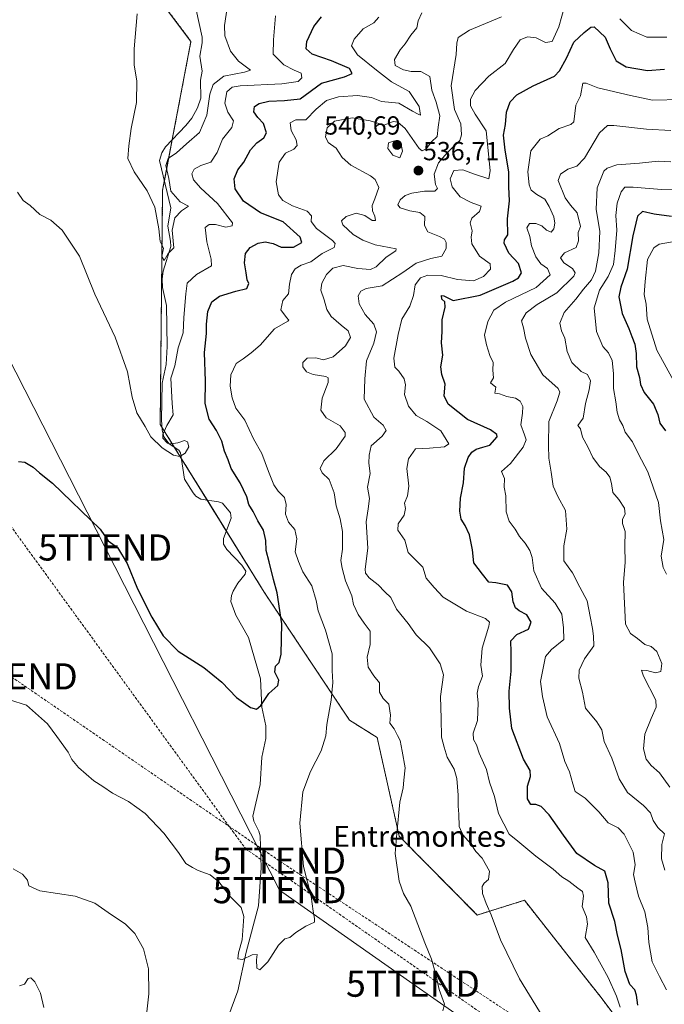
# Model space of a CAD drawing. Units: metres. Extents: x 617467 to 620930, y 4741001 to 4743373.
# Drawn here: x 619767 to 620013, y 4741674 to 4742051 of the extents above; entities that cross this region are included whole.
import ezdxf
from ezdxf.enums import TextEntityAlignment as Align

# ---------------------------------------------------------------- set-up
doc = ezdxf.new("R2010")
doc.units = ezdxf.units.M
doc.header["$MEASUREMENT"] = 0
doc.linetypes.add('TRAZOS', pattern=[0.75, 0.5, -0.25])
doc.linetypes.add('TRAZOSX2', pattern=[1.5, 1, -0.5])
doc.layers.get('0').update_dxf_attribs({"lineweight": 5})
for name, color, linetype, lineweight in [('Arbolado forestal', 92, 'TRAZOS', 0), ('Arbolado forestal CxS', 92, 'Continuous', 0), ('Carátula', 7, 'Continuous', 5), ('Conducción de agua lineal', 5, 'TRAZOSX2', 0), ('Conducción de hidrocarburos lineal', 6, 'TRAZOSX2', 0), ('Corriente natural lineal', 142, 'Continuous', 13), ('Cultivos herbáceos CxS', 92, 'Continuous', 0), ('Curva de nivel maestra', 36, 'Continuous', 30), ('Curva de nivel normal', 36, 'Continuous', 0), ('Punto de cota en terreno', 7, 'Continuous', 0), ('Rótulo de punto de cota en terreno', 19, 'Continuous', 0), ('Tendido', 6, 'Continuous', 0), ('Texto cartográfico', 19, 'Continuous', 0), ('Torre de tendido puntual', 7, 'Continuous', 0)]:
    doc.layers.add(name, color=color, linetype=linetype, lineweight=lineweight)
doc.styles.add('Arial', font='txt', dxfattribs={"height": 0.2})

# ---------------------------------------------------------------- blocks, each defined once
blk = doc.blocks.new('*U160')
at = {"layer": 'Cultivos herbáceos CxS', "color": 92, "linetype": 'Continuous', "lineweight": 0}
blk.add_polyline3d([(619818.62, 4742060.67, 513.12), (619832.17, 4742042.59, 512.05), (619821.33, 4741985.65, 513.79), (619820.42, 4741896.17, 519.6), (619860.19, 4741831.99, 523.29), (619892.81, 4741783.05, 531.74), (619903.35, 4741776.45, 533.43), (619911.79, 4741738.72, 535.01), (619941.64, 4741708.59, 538.82), (619959.66, 4741714.22, 541.66), (619978.17, 4741690.73, 542.84), (619988.95, 4741677.05, 543.33), (620005.84, 4741654.52, 545.55), (620043.01, 4741630.86, 546.54)], dxfattribs=at)
blk = doc.blocks.new('*U166')
at = {"layer": 'Curva de nivel normal', "color": 36, "linetype": 'Continuous', "lineweight": 0}
blk.add_polyline3d([(620013.4, 4741725.78, 560), (620012.1, 4741730.11, 560), (620012.19, 4741735.49, 560), (620013.24, 4741739.67, 560), (620010.72, 4741742.1, 560), (620008.93, 4741744.66, 560), (620007.81, 4741747.59, 560), (620005.13, 4741750.51, 560), (619999.13, 4741755.46, 560), (619995.93, 4741760.63, 560), (619993.11, 4741768.49, 560), (619990.09, 4741774.88, 560), (619989.31, 4741779.35, 560), (619987.34, 4741782.47, 560), (619983, 4741787.67, 560), (619981.87, 4741793.75, 560), (619980.52, 4741799.11, 560), (619980.62, 4741802.23, 560), (619982.66, 4741806.57, 560), (619986.17, 4741811.5, 560), (619986.04, 4741815.22, 560), (619985.74, 4741818.17, 560), (619984.85, 4741822.76, 560), (619983.62, 4741828.65, 560), (619980.88, 4741833.97, 560), (619978.06, 4741839.42, 560), (619974.76, 4741843.99, 560), (619974.72, 4741849.75, 560), (619975.88, 4741856.1, 560), (619975.35, 4741863.22, 560), (619972.44, 4741868.53, 560), (619970.64, 4741872.54, 560), (619969.9, 4741877.85, 560), (619968.99, 4741883.3, 560), (619968.87, 4741888.15, 560), (619969.05, 4741897.3, 560), (619972.24, 4741905.12, 560), (619973.19, 4741908.46, 560), (619972.55, 4741909.88, 560), (619966.68, 4741915.07, 560), (619962.1, 4741922.9, 560), (619960.02, 4741929.08, 560), (619959.36, 4741933.08, 560), (619958.58, 4741935.8, 560), (619960.34, 4741938.78, 560), (619964.57, 4741941.96, 560), (619972.07, 4741946.46, 560), (619978.52, 4741952.79, 560), (619979.09, 4741954.16, 560), (619978.05, 4741955.82, 560), (619974.77, 4741957.93, 560), (619973.42, 4741959.82, 560), (619975.04, 4741961.79, 560), (619979.39, 4741963.79, 560), (619980.4, 4741966.34, 560), (619980.18, 4741969.54, 560), (619981.04, 4741971.79, 560), (619979.87, 4741977.08, 560), (619977.32, 4741979.95, 560), (619975.3, 4741982.83, 560), (619972.58, 4741989.46, 560), (619973.44, 4741991.82, 560), (619976.25, 4741993.78, 560), (619979.66, 4741994.88, 560), (619982.63, 4741997.97, 560), (619988.36, 4742007.68, 560), (619991.38, 4742010.41, 560), (619993.82, 4742010.49, 560), (620006.29, 4742009.02, 560), (620015.63, 4742008.56, 560)], dxfattribs=at)
blk = doc.blocks.new('*U167')
at = {"layer": 'Curva de nivel normal', "color": 36, "linetype": 'Continuous', "lineweight": 0}
blk.add_polyline3d([(619762.85, 4741790.81, 530), (619769.34, 4741788.86, 530), (619777.34, 4741781.7, 530), (619780.87, 4741776.81, 530), (619785.2, 4741770.9, 530), (619786.69, 4741768.08, 530), (619789.13, 4741765.03, 530), (619795.1, 4741759.86, 530), (619798.48, 4741757.71, 530), (619802.14, 4741755.19, 530), (619808.3, 4741752.02, 530), (619814.64, 4741747.36, 530), (619821.8, 4741739.85, 530), (619827.4, 4741732.45, 530), (619830.24, 4741728.29, 530), (619832.77, 4741726.8, 530), (619834.94, 4741725.56, 530), (619839.57, 4741723.94, 530), (619842.83, 4741721.22, 530), (619847.31, 4741715.58, 530), (619851.38, 4741711.52, 530), (619852.43, 4741707.99, 530), (619851.75, 4741699.11, 530), (619850.29, 4741694.08, 530), (619850.12, 4741691.85, 530), (619851.82, 4741691.54, 530), (619855.59, 4741693.32, 530), (619857.54, 4741693.48, 530), (619857.19, 4741691.46, 530), (619857.34, 4741688.32, 530), (619858.47, 4741687.61, 530), (619861.57, 4741690.73, 530), (619865.6, 4741697.07, 530), (619868.06, 4741699.49, 530), (619870.02, 4741699.99, 530), (619872.23, 4741701.9, 530), (619876.05, 4741704.37, 530), (619879.4, 4741705.81, 530), (619879.41, 4741707.3, 530), (619878.92, 4741710.12, 530), (619878.14, 4741715.61, 530), (619875.2, 4741727.09, 530), (619873.74, 4741743.67, 530), (619875, 4741755.72, 530), (619877.86, 4741763.48, 530), (619881.96, 4741771.32, 530), (619883.7, 4741777.05, 530), (619884.16, 4741781.42, 530), (619885.72, 4741790.75, 530), (619886.37, 4741797.42, 530), (619886.21, 4741802.03, 530), (619886.21, 4741808.43, 530), (619883.65, 4741817.45, 530), (619880.82, 4741824.84, 530), (619880.1, 4741828.79, 530), (619878.33, 4741834.38, 530), (619874.97, 4741839.77, 530), (619873.32, 4741843.71, 530), (619872.01, 4741847.48, 530), (619872.69, 4741852.41, 530), (619871.92, 4741855.97, 530), (619869.45, 4741858.84, 530), (619868.28, 4741861.88, 530), (619868.57, 4741865.49, 530), (619867.9, 4741868.18, 530), (619865.48, 4741870.66, 530), (619863.87, 4741873.09, 530), (619861.85, 4741878.12, 530), (619859.32, 4741885.09, 530), (619856.09, 4741890.58, 530), (619852.73, 4741897.79, 530), (619849.31, 4741902.37, 530), (619847.9, 4741906.3, 530), (619847.11, 4741910.8, 530), (619847.37, 4741915.1, 530), (619849.49, 4741919.49, 530), (619852.16, 4741921.26, 530), (619855.24, 4741923.56, 530), (619858.6, 4741926.4, 530), (619864.16, 4741932.69, 530), (619869.27, 4741935.6, 530), (619869.65, 4741936.02, 530), (619868.69, 4741937.01, 530), (619866.58, 4741939.93, 530), (619867.29, 4741943.46, 530), (619869.46, 4741946.12, 530), (619869.79, 4741949.79, 530), (619870.59, 4741953.46, 530), (619871.97, 4741955.69, 530), (619874.35, 4741957.03, 530), (619878.03, 4741958.27, 530), (619882.28, 4741961.44, 530), (619886.98, 4741963.79, 530), (619887.35, 4741965.32, 530), (619886.26, 4741966.46, 530), (619880.13, 4741971.09, 530), (619878.12, 4741973.73, 530), (619878.22, 4741975.95, 530), (619876.6, 4741977.62, 530), (619871, 4741979.73, 530), (619867.28, 4741981.73, 530), (619865.68, 4741983.94, 530), (619864.79, 4741988.85, 530), (619865.93, 4741996.38, 530), (619868.35, 4741999.86, 530), (619871.53, 4742001.32, 530), (619872.74, 4742002.72, 530), (619872.43, 4742004.97, 530), (619870.45, 4742008.51, 530), (619870.05, 4742011.5, 530), (619872.31, 4742012.62, 530), (619876.06, 4742012.55, 530), (619880.06, 4742016.72, 530), (619884.01, 4742020, 530), (619888.58, 4742021.4, 530), (619895.87, 4742021.93, 530), (619901.19, 4742021.15, 530), (619904.99, 4742019.62, 530), (619911.64, 4742018.91, 530), (619916.91, 4742015.96, 530), (619919.03, 4742014.72, 530), (619919.91, 4742014.36, 530), (619919.46, 4742017.71, 530), (619915.66, 4742023.46, 530), (619908.79, 4742027.15, 530), (619903.11, 4742031.56, 530), (619895.79, 4742037.41, 530), (619893.58, 4742040.84, 530), (619894.56, 4742043.48, 530), (619898.01, 4742047.33, 530), (619902.09, 4742049.72, 530), (619903.98, 4742051.84, 530)], dxfattribs=at)
blk = doc.blocks.new('*U168')
at = {"layer": 'Curva de nivel normal', "color": 36, "linetype": 'Continuous', "lineweight": 0}
for points in [[(619764.16, 4741726.28, 535), (619767.73, 4741724.26, 535), (619769.71, 4741721.89, 535), (619770.25, 4741719.72, 535), (619774.38, 4741717.78, 535), (619787.91, 4741715.75, 535), (619795.42, 4741713.18, 535), (619800.54, 4741709.53, 535), (619807.09, 4741705.1, 535), (619810.66, 4741701.53, 535), (619813.97, 4741695.69, 535), (619815.96, 4741687.98, 535), (619816.01, 4741678.49, 535), (619814.4, 4741663.45, 535)], [(619928.46, 4741671.95, 535), (619929.17, 4741674.53, 535), (619927.05, 4741680.09, 535), (619925.81, 4741685.81, 535), (619924.17, 4741691.68, 535), (619921.64, 4741697.98, 535), (619916.2, 4741711.92, 535), (619913.48, 4741716.79, 535), (619911.77, 4741721.56, 535), (619910.21, 4741732.08, 535), (619910.83, 4741739.78, 535), (619912.06, 4741751.72, 535), (619913.32, 4741757.19, 535), (619913.56, 4741760.17, 535), (619914.13, 4741764.92, 535), (619912.86, 4741771.23, 535), (619912.22, 4741775.28, 535), (619911.13, 4741777.16, 535), (619909.83, 4741779.8, 535), (619908.24, 4741781.95, 535), (619908.52, 4741784.95, 535), (619907.86, 4741789.14, 535), (619905.62, 4741791.32, 535), (619904.24, 4741793.8, 535), (619904.32, 4741797.38, 535), (619902.14, 4741799.97, 535), (619899.92, 4741803.29, 535), (619899.6, 4741807.18, 535), (619900.7, 4741811.98, 535), (619900.72, 4741817.16, 535), (619898.45, 4741820.21, 535), (619896.09, 4741823.43, 535), (619894.35, 4741827.31, 535), (619893.62, 4741830.67, 535), (619891.26, 4741836.32, 535), (619890.02, 4741841.24, 535), (619889.47, 4741844.11, 535), (619890.16, 4741848.46, 535), (619890.08, 4741855.17, 535), (619889.2, 4741860.01, 535), (619887.69, 4741864.99, 535), (619886.94, 4741870.01, 535), (619884.98, 4741875.11, 535), (619882.38, 4741877.59, 535), (619881.52, 4741879.27, 535), (619882.93, 4741882.28, 535), (619887.74, 4741886.87, 535), (619891.09, 4741891.67, 535), (619891.08, 4741893.08, 535), (619889.17, 4741895.57, 535), (619883.9, 4741898.63, 535), (619881.8, 4741901.56, 535), (619882.39, 4741906.24, 535), (619884.69, 4741912.12, 535), (619884.67, 4741913.99, 535), (619883.79, 4741914.41, 535), (619878.9, 4741915.2, 535), (619876.33, 4741916.28, 535), (619874.89, 4741918.17, 535), (619874.98, 4741919.87, 535), (619876.66, 4741921.46, 535), (619879.9, 4741921.6, 535), (619882.85, 4741920.83, 535), (619886.51, 4741922.03, 535), (619891.31, 4741926.14, 535), (619893.13, 4741929.32, 535), (619892.25, 4741931.98, 535), (619889.55, 4741934.09, 535), (619885.77, 4741937.42, 535), (619884.07, 4741940.07, 535), (619883.12, 4741943.78, 535), (619881.82, 4741947.46, 535), (619882.15, 4741950.13, 535), (619884.02, 4741953.51, 535), (619886.39, 4741955.84, 535), (619890.39, 4741956.86, 535), (619895.96, 4741955.72, 535), (619900.77, 4741955.35, 535), (619903, 4741956.43, 535), (619906.86, 4741960.07, 535), (619910.51, 4741962.46, 535), (619910.69, 4741963.33, 535), (619902.65, 4741964.81, 535), (619897.91, 4741966.53, 535), (619894.16, 4741968.7, 535), (619890.3, 4741972.48, 535), (619889.67, 4741974.03, 535), (619891.56, 4741975.7, 535), (619895.32, 4741976.87, 535), (619898.64, 4741976.03, 535), (619901.51, 4741974.09, 535), (619902.73, 4741974.09, 535), (619902.5, 4741975.79, 535), (619901.58, 4741977.79, 535), (619901.5, 4741979.84, 535), (619902.43, 4741982.45, 535), (619903.99, 4741986.67, 535), (619902.63, 4741989.72, 535), (619900.87, 4741991.23, 535), (619893.35, 4741995.32, 535), (619890.01, 4741998.14, 535), (619887.72, 4742001.75, 535), (619884.62, 4742003.98, 535), (619883.61, 4742006.15, 535), (619884.28, 4742009.51, 535), (619887.06, 4742012.03, 535), (619893.84, 4742013.39, 535), (619900.65, 4742012.24, 535), (619906.06, 4742010.56, 535), (619909.47, 4742012, 535), (619911.22, 4742011.75, 535), (619914.06, 4742009.26, 535), (619919.39, 4742001.58, 535), (619920.53, 4742000.72, 535), (619922.06, 4742001.55, 535), (619924.18, 4742004.21, 535), (619926.24, 4742006.25, 535), (619926.65, 4742009.79, 535), (619927.3, 4742014.11, 535), (619925.94, 4742019.36, 535), (619924.24, 4742023.98, 535), (619923.55, 4742029.21, 535), (619920.11, 4742031.12, 535), (619916.33, 4742031.13, 535), (619913.38, 4742031.65, 535), (619910.28, 4742033.34, 535), (619910.03, 4742035.72, 535), (619912.14, 4742039.3, 535), (619914.1, 4742041.71, 535), (619916.25, 4742044.95, 535), (619918.59, 4742047.78, 535), (619919.03, 4742050.5, 535), (619920.41, 4742053.44, 535)]]:
    blk.add_polyline3d(points, dxfattribs=at)
blk = doc.blocks.new('*U170')
at = {"layer": 'Curva de nivel normal', "color": 36, "linetype": 'Continuous', "lineweight": 0}
blk.add_polyline3d([(620014.02, 4741838.84, 570), (620012.66, 4741841.5, 570), (620012, 4741845.78, 570), (620012.97, 4741852.11, 570), (620011.7, 4741859.24, 570), (620010.98, 4741866.3, 570), (620006.89, 4741878.08, 570), (620003.31, 4741884.75, 570), (620000.94, 4741889.54, 570), (619998.23, 4741893.17, 570), (619997.32, 4741895.72, 570), (619996.06, 4741897.93, 570), (619995.09, 4741900.83, 570), (619994.66, 4741904.83, 570), (619993.7, 4741909.91, 570), (619993.75, 4741915.59, 570), (619993.24, 4741920.63, 570), (619991.84, 4741923.56, 570), (619989.6, 4741925.98, 570), (619987.27, 4741931.65, 570), (619986.37, 4741940.74, 570), (619988.35, 4741947.52, 570), (619991.74, 4741952.64, 570), (619993.74, 4741957.29, 570), (619994.3, 4741962.6, 570), (619995.02, 4741970.41, 570), (619994.62, 4741976, 570), (619995.14, 4741980.75, 570), (619996.66, 4741985.13, 570), (619998.07, 4741986.81, 570), (620001.24, 4741986.82, 570), (620012.07, 4741985.93, 570), (620024.68, 4741986.36, 570)], dxfattribs=at)
blk = doc.blocks.new('*U172')
at = {"layer": 'Curva de nivel normal', "color": 36, "linetype": 'Continuous', "lineweight": 0}
blk.add_polyline3d([(620013.97, 4741680.01, 555), (620011.36, 4741685.07, 555), (620008.54, 4741690.65, 555), (620007.23, 4741698.11, 555), (620006.84, 4741703.78, 555), (620005.7, 4741709.78, 555), (620003.29, 4741715.77, 555), (620002.01, 4741721.09, 555), (620001.38, 4741724.11, 555), (620002, 4741727.78, 555), (620001.24, 4741732.62, 555), (619997.75, 4741739.47, 555), (619995.49, 4741741.86, 555), (619991.67, 4741743.85, 555), (619988.14, 4741748.05, 555), (619982.89, 4741753.27, 555), (619979.11, 4741755.82, 555), (619978.14, 4741758.71, 555), (619976.84, 4741763.33, 555), (619975.17, 4741767.33, 555), (619973.12, 4741774.18, 555), (619968.41, 4741784.38, 555), (619966.59, 4741792.09, 555), (619965.86, 4741797.88, 555), (619967.72, 4741807.45, 555), (619970.07, 4741810.14, 555), (619974.74, 4741813.93, 555), (619974.6, 4741818.32, 555), (619974.02, 4741823.66, 555), (619971.4, 4741827.84, 555), (619966.24, 4741833.55, 555), (619963.25, 4741840.2, 555), (619962.56, 4741845.22, 555), (619961.77, 4741847.92, 555), (619959.96, 4741850.79, 555), (619957.72, 4741853.3, 555), (619956.09, 4741856.13, 555), (619953.86, 4741859.17, 555), (619952.71, 4741862.7, 555), (619952.5, 4741868.79, 555), (619951.97, 4741872.15, 555), (619952.02, 4741875.47, 555), (619950.95, 4741878.1, 555), (619954.4, 4741881.21, 555), (619959.14, 4741887.43, 555), (619960.37, 4741890.21, 555), (619959.74, 4741892.2, 555), (619958.28, 4741895.98, 555), (619958.93, 4741900.4, 555), (619959.01, 4741902.97, 555), (619958.02, 4741905.03, 555), (619956.25, 4741906.21, 555), (619953, 4741906.79, 555), (619950.12, 4741907.8, 555), (619948.32, 4741908.12, 555), (619948.68, 4741910.42, 555), (619946.65, 4741912, 555), (619947.79, 4741913.98, 555), (619947.58, 4741916.93, 555), (619947.74, 4741919.8, 555), (619946.44, 4741922.51, 555), (619945.2, 4741926.62, 555), (619944.39, 4741930.32, 555), (619945.63, 4741935.54, 555), (619947.96, 4741939.83, 555), (619952.4, 4741942.83, 555), (619964.14, 4741948.49, 555), (619969.46, 4741953.29, 555), (619968.51, 4741955.73, 555), (619965.94, 4741957.54, 555), (619964.01, 4741960.21, 555), (619962.42, 4741964.46, 555), (619961.78, 4741968, 555), (619960.58, 4741971.3, 555), (619961.63, 4741972.91, 555), (619964.04, 4741972.99, 555), (619966.36, 4741972.05, 555), (619968.14, 4741970.43, 555), (619969.89, 4741969.71, 555), (619970.9, 4741970.88, 555), (619971.32, 4741973.04, 555), (619970.94, 4741975.54, 555), (619969.07, 4741979.45, 555), (619967.52, 4741982.29, 555), (619964.4, 4741984.09, 555), (619962.3, 4741985.72, 555), (619961.44, 4741987.69, 555), (619961.02, 4741992.68, 555), (619962.08, 4742000.8, 555), (619965.65, 4742005.18, 555), (619968.64, 4742006.47, 555), (619973, 4742009.29, 555), (619977.36, 4742010.79, 555), (619978.55, 4742011.85, 555), (619979.3, 4742018.14, 555), (619981.05, 4742021.79, 555), (619981.99, 4742026.62, 555), (619983.32, 4742026.56, 555), (619987.75, 4742024.77, 555), (620000.26, 4742021.84, 555), (620008.66, 4742020.13, 555), (620019.72, 4742020.34, 555)], dxfattribs=at)
blk = doc.blocks.new('*U176')
at = {"layer": 'Curva de nivel normal', "color": 36, "linetype": 'Continuous', "lineweight": 0}
for points in [[(619996.26, 4741673.31, 545), (619994.86, 4741677.53, 545), (619991.74, 4741684.64, 545), (619986.32, 4741694.41, 545), (619982.91, 4741699.95, 545), (619983.74, 4741705.03, 545), (619983.41, 4741707.95, 545), (619981.71, 4741711.82, 545), (619982.23, 4741715.79, 545), (619981.91, 4741717.62, 545), (619980.1, 4741718.81, 545), (619976.62, 4741721.51, 545), (619974.01, 4741723.21, 545), (619970.69, 4741726.13, 545), (619964.01, 4741731.11, 545), (619957.1, 4741736.84, 545), (619953.8, 4741739.48, 545), (619949.74, 4741747.46, 545), (619948.19, 4741753.91, 545), (619946.34, 4741759.4, 545), (619945.13, 4741764.19, 545), (619942.31, 4741770.44, 545), (619941.33, 4741773.7, 545), (619940.18, 4741775.71, 545), (619940.13, 4741778.15, 545), (619941.76, 4741782.97, 545), (619941.98, 4741789.71, 545), (619941.63, 4741793.4, 545), (619942.13, 4741795.95, 545), (619943.6, 4741799.86, 545), (619943.05, 4741804.15, 545), (619943.51, 4741810.59, 545), (619946.07, 4741819.03, 545), (619946.27, 4741820.56, 545), (619944.73, 4741821.95, 545), (619937.51, 4741824.7, 545), (619928.6, 4741830.1, 545), (619925.11, 4741833.83, 545), (619922.14, 4741837.37, 545), (619920.83, 4741841.57, 545), (619917.68, 4741844.82, 545), (619915.19, 4741847.24, 545), (619913.89, 4741851.94, 545), (619911.21, 4741855.78, 545), (619911.39, 4741858.18, 545), (619913.66, 4741861.51, 545), (619914.22, 4741864.04, 545), (619913.84, 4741866.04, 545), (619914.99, 4741868.84, 545), (619915.53, 4741872.59, 545), (619914.74, 4741879.31, 545), (619915.34, 4741883.04, 545), (619918.06, 4741886.81, 545), (619923.39, 4741887.06, 545), (619929.13, 4741887.61, 545), (619930.71, 4741888.74, 545), (619927.67, 4741893.72, 545), (619922.4, 4741897.32, 545), (619918.24, 4741899.58, 545), (619915.35, 4741903.1, 545), (619913.82, 4741907.64, 545), (619914.15, 4741911.34, 545), (619913.66, 4741913.53, 545), (619911.59, 4741916.54, 545), (619910.12, 4741918.01, 545), (619909.72, 4741921.46, 545), (619911.42, 4741930.51, 545), (619912.74, 4741936.33, 545), (619915.81, 4741941.4, 545), (619917.27, 4741945.38, 545), (619917.93, 4741949.46, 545), (619919.97, 4741952.15, 545), (619922.68, 4741953.17, 545), (619927.85, 4741953.07, 545), (619934.14, 4741951.49, 545), (619940.24, 4741950.98, 545), (619944.03, 4741952.68, 545), (619946.7, 4741955.48, 545), (619946.59, 4741957.49, 545), (619942.5, 4741960.44, 545), (619939.61, 4741965.14, 545), (619939.24, 4741967.79, 545), (619939.71, 4741970.12, 545), (619938.96, 4741973.27, 545), (619939.56, 4741975.03, 545), (619942.49, 4741977.6, 545), (619943.08, 4741979.65, 545), (619939.28, 4741981.01, 545), (619935.1, 4741983.17, 545), (619932.06, 4741986.96, 545), (619931.33, 4741990.06, 545), (619932.63, 4741993.2, 545), (619936.07, 4741993.47, 545), (619940.19, 4741991.92, 545), (619946.01, 4741990.1, 545), (619946.55, 4741993.28, 545), (619945.03, 4742008.44, 545), (619940.86, 4742014.82, 545), (619939.1, 4742017.92, 545), (619939.04, 4742020.52, 545), (619940.8, 4742023.82, 545), (619946.04, 4742029.35, 545), (619952.33, 4742034.12, 545), (619955.45, 4742039.46, 545), (619958.03, 4742043.24, 545), (619960.85, 4742044.32, 545), (619964.17, 4742043.9, 545), (619967.74, 4742042.2, 545), (619970.32, 4742042.53, 545), (619972.8, 4742048.1, 545), (619976.26, 4742060.53, 545)], [(619996.08, 4742051.26, 545), (620000.65, 4742046.71, 545), (620006.5, 4742044.25, 545), (620014.1, 4742044.16, 545)]]:
    blk.add_polyline3d(points, dxfattribs=at)
blk = doc.blocks.new('*U179')
at = {"layer": 'Curva de nivel normal', "color": 36, "linetype": 'Continuous', "lineweight": 0}
for points in [[(619766.66, 4741681.47, 540), (619768.6, 4741682.17, 540), (619769.95, 4741684.29, 540), (619771.01, 4741684.54, 540), (619772.48, 4741683.07, 540), (619774.67, 4741678.69, 540), (619775.95, 4741673.26, 540)], [(619969.27, 4741665.47, 540), (619957.79, 4741684.22, 540), (619950.52, 4741699.14, 540), (619946.95, 4741708.6, 540), (619944.98, 4741712.93, 540), (619943.68, 4741716.84, 540), (619943.55, 4741719.51, 540), (619944.29, 4741720.79, 540), (619945.9, 4741722.12, 540), (619946.29, 4741725.35, 540), (619943.54, 4741730.26, 540), (619941.11, 4741732.89, 540), (619939.22, 4741735.86, 540), (619936.14, 4741739.18, 540), (619934.74, 4741742.38, 540), (619934.65, 4741747.13, 540), (619934.35, 4741750.19, 540), (619934.38, 4741754.47, 540), (619933.86, 4741760.78, 540), (619932.74, 4741764.36, 540), (619930.09, 4741768.94, 540), (619928.92, 4741772.7, 540), (619927.98, 4741776.62, 540), (619927.83, 4741783.78, 540), (619927.52, 4741792.11, 540), (619928.77, 4741800.41, 540), (619927.41, 4741804.56, 540), (619923.31, 4741810.78, 540), (619918.3, 4741815.69, 540), (619915.25, 4741820.05, 540), (619910.81, 4741825.53, 540), (619908.59, 4741829.98, 540), (619906.24, 4741832.16, 540), (619903.71, 4741834.87, 540), (619900.28, 4741837.52, 540), (619898.86, 4741839.33, 540), (619898.74, 4741840.79, 540), (619899.79, 4741848.85, 540), (619899.13, 4741858.85, 540), (619899.98, 4741863.89, 540), (619900.44, 4741867.8, 540), (619899.61, 4741872.12, 540), (619900.73, 4741877.4, 540), (619900.15, 4741881.31, 540), (619900.32, 4741884.39, 540), (619901.11, 4741887.92, 540), (619905.22, 4741891.65, 540), (619906.75, 4741893.84, 540), (619905.61, 4741895.84, 540), (619902.04, 4741898.9, 540), (619898.39, 4741905.82, 540), (619898.64, 4741913.54, 540), (619899.31, 4741920.45, 540), (619902.09, 4741927.2, 540), (619903.1, 4741931.56, 540), (619902.14, 4741934.52, 540), (619898.81, 4741938.2, 540), (619896.44, 4741942.21, 540), (619896.06, 4741945.29, 540), (619897.12, 4741947.09, 540), (619899.22, 4741948.12, 540), (619905.24, 4741949.16, 540), (619909.27, 4741951.62, 540), (619913.21, 4741954.2, 540), (619918.24, 4741957.78, 540), (619923.9, 4741959.6, 540), (619928.13, 4741960.45, 540), (619929.71, 4741963.38, 540), (619929.76, 4741965.64, 540), (619929.17, 4741966.94, 540), (619927.21, 4741967.98, 540), (619922.74, 4741969.79, 540), (619921.47, 4741972.2, 540), (619921.59, 4741975.69, 540), (619919.7, 4741977.15, 540), (619915.84, 4741977.82, 540), (619912.11, 4741979.01, 540), (619911.27, 4741980.06, 540), (619912.22, 4741981.95, 540), (619914.06, 4741983.65, 540), (619916.68, 4741984.59, 540), (619921.52, 4741985.26, 540), (619925.44, 4741985.37, 540), (619926.37, 4741986.32, 540), (619925.63, 4741987.93, 540), (619925.15, 4741991.82, 540), (619926.82, 4741996.21, 540), (619930.14, 4741999.97, 540), (619934.93, 4742004.72, 540), (619935.63, 4742006.81, 540), (619935.34, 4742011.05, 540), (619932.88, 4742016.53, 540), (619931.65, 4742025.58, 540), (619933.56, 4742037.57, 540), (619933.8, 4742041.86, 540), (619934.32, 4742044.07, 540), (619938.62, 4742046.82, 540), (619950.87, 4742051.94, 540)]]:
    blk.add_polyline3d(points, dxfattribs=at)
blk = doc.blocks.new('*U181')
at = {"layer": 'Curva de nivel normal', "color": 36, "linetype": 'Continuous', "lineweight": 0}
blk.add_polyline3d([(620015.24, 4741757.43, 565), (620011.28, 4741762.94, 565), (620008.14, 4741765.8, 565), (620006.18, 4741768.21, 565), (620005.16, 4741772.14, 565), (620005.67, 4741777.78, 565), (620008.14, 4741783.78, 565), (620010.04, 4741788.08, 565), (620009.96, 4741790.78, 565), (620005.23, 4741799.86, 565), (620004.36, 4741802.19, 565), (620006.4, 4741802.01, 565), (620009.74, 4741801.18, 565), (620011.83, 4741801.65, 565), (620012.14, 4741804.75, 565), (620010.34, 4741809.32, 565), (620008.08, 4741811.2, 565), (620005.75, 4741812.06, 565), (620002.94, 4741814.31, 565), (620000.16, 4741816.21, 565), (619998.36, 4741819.73, 565), (619997.48, 4741835.74, 565), (619998.24, 4741843.52, 565), (619998, 4741849.49, 565), (619998.22, 4741855.17, 565), (619997.15, 4741858.28, 565), (619997.14, 4741859.9, 565), (619998.16, 4741861.78, 565), (619997.93, 4741864.12, 565), (619995.76, 4741867.46, 565), (619993.4, 4741870.12, 565), (619992.91, 4741873.51, 565), (619992.31, 4741876.02, 565), (619990.92, 4741877.85, 565), (619988.36, 4741880.04, 565), (619985.8, 4741883.47, 565), (619983.89, 4741887.61, 565), (619981.86, 4741891.25, 565), (619981.04, 4741894.42, 565), (619980.1, 4741895.77, 565), (619982.07, 4741898.55, 565), (619982.96, 4741904.1, 565), (619984.42, 4741909.39, 565), (619984.88, 4741912.81, 565), (619983.83, 4741915.22, 565), (619981.3, 4741916.44, 565), (619977.84, 4741919.76, 565), (619976.04, 4741924, 565), (619975.13, 4741929.09, 565), (619973.87, 4741931.93, 565), (619973.23, 4741934.81, 565), (619974.87, 4741938.93, 565), (619979.36, 4741944.04, 565), (619982.21, 4741947.9, 565), (619985.32, 4741951.46, 565), (619986.88, 4741954.79, 565), (619988.16, 4741961.79, 565), (619988.44, 4741969.9, 565), (619987.15, 4741978.4, 565), (619987.45, 4741986.54, 565), (619990.08, 4741992.92, 565), (619991.36, 4741994.14, 565), (619995.04, 4741995.36, 565), (620003.66, 4741996.02, 565), (620010.78, 4741996.84, 565), (620015.69, 4741996.51, 565)], dxfattribs=at)
blk = doc.blocks.new('*U195')
at = {"layer": 'Curva de nivel maestra', "color": 36, "linetype": 'Continuous', "lineweight": 30}
blk.add_polyline3d([(619766.2, 4741881.93, 525), (619768.63, 4741881.7, 525), (619771.8, 4741879.82, 525), (619774.3, 4741877.63, 525), (619779.28, 4741873.69, 525), (619797.49, 4741856.09, 525), (619800.46, 4741851.7, 525), (619804.12, 4741849.06, 525), (619807.8, 4741842.98, 525), (619811.78, 4741833.34, 525), (619817.25, 4741822.43, 525), (619821.61, 4741815.33, 525), (619827.26, 4741809.5, 525), (619837.06, 4741803.18, 525), (619844, 4741797.57, 525), (619849.64, 4741791.7, 525), (619854.93, 4741787.98, 525), (619857.27, 4741787.23, 525), (619858.95, 4741788.66, 525), (619862.01, 4741793.24, 525), (619865.39, 4741796.32, 525), (619865.81, 4741798.37, 525), (619864.3, 4741801.48, 525), (619864.52, 4741803.67, 525), (619865.86, 4741805.08, 525), (619866.67, 4741808.35, 525), (619866.95, 4741819.87, 525), (619865.08, 4741831.78, 525), (619863.67, 4741836.89, 525), (619862.1, 4741843.56, 525), (619860.89, 4741847.89, 525), (619860.8, 4741851.78, 525), (619859.92, 4741855.69, 525), (619857.73, 4741859.28, 525), (619855.95, 4741862.8, 525), (619854.3, 4741865.59, 525), (619853.5, 4741868.44, 525), (619851.03, 4741873.79, 525), (619847.5, 4741879.24, 525), (619846.41, 4741882.59, 525), (619845, 4741885.91, 525), (619844.04, 4741889.8, 525), (619841.98, 4741893.84, 525), (619839.2, 4741898.14, 525), (619837.55, 4741904.14, 525), (619837.74, 4741912.64, 525), (619837.32, 4741923.66, 525), (619838.07, 4741930.92, 525), (619838.1, 4741934.46, 525), (619838.6, 4741939.38, 525), (619840.12, 4741943.01, 525), (619843.06, 4741945.18, 525), (619849.39, 4741947.1, 525), (619853.48, 4741948.15, 525), (619854.28, 4741950.01, 525), (619853.62, 4741951.44, 525), (619853.3, 4741954.06, 525), (619852.63, 4741957.98, 525), (619853.08, 4741961.5, 525), (619854.78, 4741963.78, 525), (619857.81, 4741965.48, 525), (619860.57, 4741965.96, 525), (619863.6, 4741965.3, 525), (619866.63, 4741963.9, 525), (619871.42, 4741963.9, 525), (619874.57, 4741965.74, 525), (619873.92, 4741967.79, 525), (619867.45, 4741973.62, 525), (619858.81, 4741977.04, 525), (619852.29, 4741981.51, 525), (619849.12, 4741986.19, 525), (619848.69, 4741990.07, 525), (619850.15, 4741993.43, 525), (619852.38, 4741996.44, 525), (619854.95, 4742001.12, 525), (619857.33, 4742003.79, 525), (619860.09, 4742005.68, 525), (619861.01, 4742007.66, 525), (619859.88, 4742011.24, 525), (619857.76, 4742013.48, 525), (619856.27, 4742015.63, 525), (619856.49, 4742017.63, 525), (619858.3, 4742018.9, 525), (619861.92, 4742019.73, 525), (619867.94, 4742020.04, 525), (619873.99, 4742020.59, 525), (619882.06, 4742026.55, 525), (619890.89, 4742029.03, 525), (619893.75, 4742030.28, 525), (619892.81, 4742032.19, 525), (619885.96, 4742035.16, 525), (619878.57, 4742037.7, 525), (619876.2, 4742039.72, 525), (619876.47, 4742042.54, 525), (619879.2, 4742048.22, 525), (619882.02, 4742051.99, 525)], dxfattribs=at)
blk = doc.blocks.new('*U197')
at = {"layer": 'Curva de nivel maestra', "color": 36, "linetype": 'Continuous', "lineweight": 30}
blk.add_polyline3d([(620003.05, 4741674.1, 550), (620002.53, 4741677.93, 550), (620001.81, 4741679.98, 550), (619999.96, 4741682.04, 550), (619998.23, 4741686.94, 550), (619996.7, 4741695.41, 550), (619995.28, 4741700.87, 550), (619994.24, 4741706.12, 550), (619991.89, 4741713.14, 550), (619991.68, 4741720.93, 550), (619990.42, 4741725.3, 550), (619986.46, 4741727.57, 550), (619979.66, 4741732.14, 550), (619974.58, 4741739.15, 550), (619969.1, 4741746.9, 550), (619966.12, 4741750.06, 550), (619964.07, 4741750.78, 550), (619962.15, 4741750.88, 550), (619960.8, 4741752.96, 550), (619960.81, 4741757.83, 550), (619961.93, 4741761.52, 550), (619961.82, 4741763.8, 550), (619959.36, 4741768.14, 550), (619954.86, 4741779.91, 550), (619953.97, 4741787.72, 550), (619953.81, 4741794.11, 550), (619954.55, 4741801.78, 550), (619954.62, 4741809.09, 550), (619954.41, 4741813.35, 550), (619956.71, 4741815.79, 550), (619961.17, 4741817.89, 550), (619962.3, 4741820.52, 550), (619960.64, 4741823.41, 550), (619957.7, 4741824.92, 550), (619956.21, 4741826.06, 550), (619955.36, 4741828.27, 550), (619954.81, 4741832.16, 550), (619953.22, 4741834.63, 550), (619948.78, 4741835.57, 550), (619946.07, 4741835.88, 550), (619943.62, 4741838.86, 550), (619940.35, 4741843.22, 550), (619939.86, 4741848.24, 550), (619938.67, 4741853.88, 550), (619937.07, 4741857.55, 550), (619935.46, 4741859.91, 550), (619934.92, 4741862.96, 550), (619935.24, 4741867.92, 550), (619936.38, 4741873.79, 550), (619936.81, 4741879.46, 550), (619938.15, 4741883.46, 550), (619939.56, 4741885.6, 550), (619941.18, 4741886.66, 550), (619943.71, 4741887.39, 550), (619946.39, 4741888.2, 550), (619949.19, 4741891.4, 550), (619949.15, 4741892.34, 550), (619946.68, 4741894.04, 550), (619937.96, 4741898.02, 550), (619930.45, 4741903.85, 550), (619928.99, 4741907.07, 550), (619929.4, 4741911.51, 550), (619928.03, 4741915.22, 550), (619927.69, 4741918.22, 550), (619928.47, 4741922.65, 550), (619927.94, 4741927.28, 550), (619928.18, 4741931.71, 550), (619928.19, 4741936.12, 550), (619929.37, 4741941.02, 550), (619929.22, 4741943.03, 550), (619928.12, 4741944.02, 550), (619927.92, 4741945.46, 550), (619928.86, 4741945.26, 550), (619932.36, 4741943.5, 550), (619942.8, 4741945.62, 550), (619955.28, 4741950.96, 550), (619957.37, 4741952.22, 550), (619958.58, 4741954.12, 550), (619957.42, 4741957.66, 550), (619953.65, 4741961.67, 550), (619951.96, 4741965.39, 550), (619952.06, 4741966.73, 550), (619953.32, 4741968.62, 550), (619953.13, 4741974.79, 550), (619953.97, 4741981.66, 550), (619953.66, 4741986.96, 550), (619953.7, 4741992.76, 550), (619952.27, 4742001, 550), (619951.72, 4742006.78, 550), (619952.44, 4742010.76, 550), (619952.86, 4742015.56, 550), (619954.2, 4742019.46, 550), (619956.81, 4742022.12, 550), (619962.98, 4742025.54, 550), (619971.13, 4742029.25, 550), (619973.11, 4742031.29, 550), (619975.74, 4742036.16, 550), (619978.5, 4742042.26, 550), (619982.47, 4742045.97, 550), (619985.02, 4742048, 550), (619986.37, 4742048.16, 550), (619990.57, 4742044.16, 550), (619992.5, 4742039.68, 550), (619994.78, 4742035.17, 550), (619998.5, 4742032.89, 550), (620006.68, 4742031.47, 550), (620013.27, 4742031.96, 550)], dxfattribs=at)
blk = doc.blocks.new('5PATER')
at = {"layer": 'Carátula', "linetype": 'Continuous', "lineweight": 5}
h = blk.add_hatch(color=250, dxfattribs=at)
edge = h.paths.add_edge_path()
edge.add_ellipse((0, 0.01), major_axis=(-1.33, -1.34), ratio=0.999422, start_angle=0, end_angle=360)
blk = doc.blocks.new('5TTEND')
blk.add_text('5TTEND', height=10).set_placement((0, 0), align=Align.MIDDLE_CENTER)

msp = doc.modelspace()

# ---------------------------------------------------------------- linework, layer by layer
at = {"layer": 'Arbolado forestal', "color": 92, "linetype": 'TRAZOS', "lineweight": 0}
msp.add_polyline3d([(620043.01, 4741630.86, 546.54), (620005.84, 4741654.52, 545.55), (619988.95, 4741677.05, 543.33), (619978.17, 4741690.73, 542.84), (619959.66, 4741714.22, 541.66), (619941.64, 4741708.59, 538.82), (619911.79, 4741738.72, 535.01), (619903.35, 4741776.45, 533.43), (619892.81, 4741783.05, 531.74), (619860.19, 4741831.99, 523.29), (619845.72, 4741855.35, 522.04), (619838.33, 4741867.27, 521.63), (619828.58, 4741883, 520.31), (619825.9, 4741887.33, 520.05), (619821.05, 4741895.15, 519.67), (619820.42, 4741896.17, 519.6), (619821.33, 4741985.65, 513.79), (619822.02, 4741989.28, 514.2), (619824.99, 4742004.89, 513.26), (619832.17, 4742042.59, 512.05), (619818.62, 4742060.67, 513.12)], dxfattribs=at)
at = {"layer": 'Arbolado forestal CxS', "color": 92, "linetype": 'Continuous', "lineweight": 0}
msp.add_polyline3d([(620043.01, 4741630.86, 546.54), (620005.84, 4741654.52, 545.55), (619988.95, 4741677.05, 543.33), (619978.17, 4741690.73, 542.84), (619959.66, 4741714.22, 541.66), (619941.64, 4741708.59, 538.82), (619911.79, 4741738.72, 535.01), (619903.35, 4741776.45, 533.43), (619892.81, 4741783.05, 531.74), (619860.19, 4741831.99, 523.29), (619820.42, 4741896.17, 519.6), (619821.33, 4741985.65, 513.79), (619832.17, 4742042.59, 512.05), (619818.62, 4742060.67, 513.12)], dxfattribs=at)
at = {"layer": 'Conducción de agua lineal', "color": 5, "linetype": 'TRAZOSX2', "lineweight": 0}
msp.add_polyline3d([(619282.14, 4742810.56, 530.85), (619300.62, 4742755.47, 527.62), (619309.24, 4742625.32, 503.64), (619327.83, 4742550.48, 495.41), (619332.4, 4742532.07, 493.76), (619346.41, 4742475.65, 501.27), (619352.41, 4742374.22, 509.83), (619548.33, 4742101.48, 521.12), (619549.39, 4742100.36, 521.19), (619627.06, 4742018.86, 524.27), (619705.8, 4741936.24, 526.12), (619786.2, 4741825.8, 527.08), (619848.18, 4741740.53, 527.41), (619853.13, 4741733.86, 527.28), (620017.66, 4741619.2, 542.37), (620179.26, 4741506.57, 560.89), (620182.18, 4741504.54, 561.29), (620301.31, 4741421.98, 570.08), (620311.58, 4741343.3, 574.26), (620313.57, 4741341.59, 574.46)], dxfattribs=at)
at = {"layer": 'Conducción de hidrocarburos lineal', "color": 6, "linetype": 'TRAZOSX2', "lineweight": 0}
msp.add_polyline3d([(620838.97, 4741058.01, 558.51), (620738.8, 4741126.87, 559.92), (620533.38, 4741268.47, 558.8), (620493.69, 4741294.03, 561.86), (620184.91, 4741518.54, 561.26), (619865.87, 4741729.36, 528.48), (619763.28, 4741799.81, 529.05), (619689.15, 4742000.47, 523.49), (619675.48, 4742045.58, 524.01), (619663.08, 4742050.79, 523.63)], dxfattribs=at)
at = {"layer": 'Corriente natural lineal', "color": 142, "linetype": 'Continuous', "lineweight": 13}
msp.add_polyline3d([(619846.33, 4741669.29, 531.72), (619850.11, 4741679.56, 530.97), (619853.33, 4741694.44, 529.68), (619857.94, 4741712.06, 528.71), (619859, 4741726.61, 527.56), (619858.65, 4741738.9, 526.64), (619858.15, 4741740.69, 526.63), (619856.21, 4741744.46, 526.58), (619855.83, 4741746.32, 526.65), (619858.63, 4741758.47, 525.9), (619859.31, 4741768.88, 525.43), (619860.86, 4741776.07, 525.43), (619860.77, 4741780.89, 525.2), (619859.21, 4741788.07, 525.04), (619858.76, 4741798.9, 524.25), (619854.23, 4741814.69, 523.57), (619849.31, 4741823.19, 523.24), (619847.47, 4741828.44, 523.03), (619847.7, 4741830.8, 522.98), (619848.33, 4741832.38, 522.95), (619850.07, 4741835.48, 522.75), (619852.93, 4741838.85, 522.3), (619853.2, 4741840.03, 522.3), (619851.58, 4741842.39, 522.13), (619845.87, 4741848.32, 522.2), (619844.62, 4741850.36, 522.21), (619844.63, 4741852.49, 522.15), (619847.6, 4741860.31, 522.06), (619847.24, 4741862.4, 521.99), (619844.28, 4741866, 521.88), (619842.75, 4741866.6, 521.82), (619836.01, 4741867.62, 521.52), (619834.1, 4741868.76, 521.37), (619832.98, 4741870.04, 521.19), (619829.74, 4741875.27, 520.61), (619828.24, 4741885.29, 520.18), (619827.49, 4741886.27, 520.11), (619823.86, 4741888.67, 519.94), (619821.79, 4741891.34, 519.85), (619821.11, 4741894.02, 519.75), (619820.9, 4741897.95, 519.46), (619821.15, 4741911.93, 518.61), (619822.74, 4741919.11, 518.3), (619823.03, 4741925.99, 517.88), (619822.85, 4741941.62, 516.47), (619821.34, 4741948.49, 516.13), (619821.17, 4741951.65, 516.05), (619821.6, 4741954.75, 515.77), (619824.43, 4741964.11, 515), (619824.41, 4741966.2, 515.04), (619823.39, 4741972, 514.88), (619824.49, 4741979, 514.58), (619820.16, 4741997.01, 514.22), (619821.08, 4742000.02, 513.87), (619822.46, 4742002.26, 513.47), (619830.27, 4742010.37, 512.83), (619832.54, 4742013.23, 512.75), (619834.64, 4742017.14, 513.02), (619835.95, 4742020.94, 512.7), (619835.84, 4742027.72, 512.06), (619836.47, 4742031.19, 511.91), (619835.58, 4742036.97, 511.93), (619836.47, 4742042.09, 511.78), (619836.44, 4742044.19, 511.75), (619834.18, 4742054.67, 511.51)], dxfattribs=at)
at = {"layer": 'Cultivos herbáceos CxS', "color": 92, "linetype": 'Continuous', "lineweight": 0}
msp.add_polyline3d([(620043.01, 4741630.86, 546.54), (620005.84, 4741654.52, 545.55), (619988.95, 4741677.05, 543.33), (619978.17, 4741690.73, 542.84), (619959.66, 4741714.22, 541.66), (619941.64, 4741708.59, 538.82), (619911.79, 4741738.72, 535.01), (619903.35, 4741776.45, 533.43), (619892.81, 4741783.05, 531.74), (619860.19, 4741831.99, 523.29), (619845.72, 4741855.35, 522.04), (619838.33, 4741867.27, 521.63), (619828.58, 4741883, 520.31), (619825.9, 4741887.33, 520.05), (619821.05, 4741895.15, 519.67), (619820.42, 4741896.17, 519.6), (619821.33, 4741985.65, 513.79), (619822.02, 4741989.28, 514.2), (619824.99, 4742004.89, 513.26), (619832.17, 4742042.59, 512.05), (619818.62, 4742060.67, 513.12)], dxfattribs=at)
at = {"layer": 'Curva de nivel maestra', "color": 36, "linetype": 'Continuous', "lineweight": 30}
msp.add_polyline3d([(620015.85, 4741975.66, 575), (620009.23, 4741976.53, 575), (620004.82, 4741977.54, 575), (620002.95, 4741975.81, 575), (620001.16, 4741968.29, 575), (619998.89, 4741955.51, 575), (619996.48, 4741948.66, 575), (619995.81, 4741944.92, 575), (619996.98, 4741938.54, 575), (619999.57, 4741932.88, 575), (620000.73, 4741929.72, 575), (620001.9, 4741926.83, 575), (620002.39, 4741923.3, 575), (620002.5, 4741918.14, 575), (620003.71, 4741914.09, 575), (620004.07, 4741911.46, 575), (620005.5, 4741908.29, 575), (620009.05, 4741903.92, 575), (620010.62, 4741899.93, 575), (620011.4, 4741896.68, 575), (620013.64, 4741893.74, 575)], dxfattribs=at)
at = {"layer": 'Curva de nivel normal', "color": 36, "linetype": 'Continuous', "lineweight": 0}
for points in [[(619811.59, 4742053.18, 515), (619810.43, 4742039.8, 515), (619810.4, 4742033.46, 515), (619811.42, 4742027.46, 515), (619811.36, 4742019.24, 515), (619809.26, 4742009.34, 515), (619808.47, 4742002.62, 515), (619808.08, 4741997.83, 515), (619810.4, 4741992.72, 515), (619815.41, 4741985.46, 515), (619818.37, 4741979.26, 515), (619819.83, 4741970.89, 515), (619820.45, 4741966.13, 515), (619821.65, 4741963.51, 515), (619820.98, 4741960.32, 515), (619821.89, 4741958.77, 515), (619823.47, 4741961.44, 515), (619825.62, 4741963.68, 515), (619824.95, 4741970.35, 515), (619826.04, 4741975.11, 515), (619828.5, 4741977.76, 515), (619831.24, 4741979.6, 515), (619828.1, 4741981.27, 515), (619824.42, 4741985.29, 515), (619823.75, 4741990.14, 515), (619822.55, 4741995.14, 515), (619823.4, 4741997.79, 515), (619826.62, 4742000.03, 515), (619830.5, 4742003.36, 515), (619835.47, 4742007.81, 515), (619838.24, 4742014.4, 515), (619839.39, 4742022.46, 515), (619840.66, 4742026.12, 515), (619844.72, 4742029.29, 515), (619852.64, 4742030.8, 515), (619854.96, 4742031.59, 515), (619850.36, 4742035.08, 515), (619847.25, 4742038.82, 515), (619845.18, 4742044.68, 515), (619844.99, 4742048.72, 515), (619846.77, 4742060.62, 515)], [(619765.84, 4741984.97, 520), (619768.05, 4741981.74, 520), (619770.73, 4741979.8, 520), (619774.39, 4741976.46, 520), (619778.56, 4741974.25, 520), (619782.99, 4741970.47, 520), (619789.53, 4741960.5, 520), (619795.44, 4741945.89, 520), (619803.22, 4741929.46, 520), (619807.92, 4741916.27, 520), (619809.66, 4741906.61, 520), (619811.48, 4741900.61, 520), (619814.7, 4741895.4, 520), (619816.79, 4741891.41, 520), (619821.17, 4741887.25, 520), (619825.56, 4741884.44, 520), (619827.94, 4741883.9, 520), (619830, 4741885.18, 520), (619831.42, 4741887.54, 520), (619830.9, 4741889.5, 520), (619829.71, 4741889.95, 520), (619827.13, 4741889.07, 520), (619824.42, 4741888.68, 520), (619823.15, 4741889.02, 520), (619821.39, 4741890.94, 520), (619821.4, 4741892.31, 520), (619822.93, 4741895.79, 520), (619825.33, 4741899.79, 520), (619824.97, 4741904.12, 520), (619824.54, 4741913.8, 520), (619826, 4741918.58, 520), (619827.3, 4741925.43, 520), (619829.14, 4741931.21, 520), (619829.43, 4741937.06, 520), (619830.16, 4741946.12, 520), (619830.67, 4741950.12, 520), (619834.24, 4741953.47, 520), (619840.01, 4741956.78, 520), (619839.93, 4741959.28, 520), (619838.27, 4741966, 520), (619837.67, 4741971.44, 520), (619839.08, 4741972.57, 520), (619841.5, 4741972.56, 520), (619845.51, 4741971.55, 520), (619847.98, 4741972.03, 520), (619848.06, 4741973.26, 520), (619842.27, 4741980.59, 520), (619835.95, 4741986.45, 520), (619833.17, 4741989.69, 520), (619832.55, 4741991.96, 520), (619833.41, 4741993.76, 520), (619835.95, 4741995.16, 520), (619839.74, 4741996.38, 520), (619842.17, 4742000.05, 520), (619844.2, 4742005.22, 520), (619847.77, 4742009.67, 520), (619848.43, 4742012.2, 520), (619846.22, 4742015.57, 520), (619845.12, 4742018.92, 520), (619845.94, 4742023.24, 520), (619847.96, 4742025.03, 520), (619850.96, 4742025.53, 520), (619866.88, 4742026.33, 520), (619873.17, 4742027.31, 520), (619874.6, 4742028.66, 520), (619874.37, 4742030.43, 520), (619871.6, 4742031.56, 520), (619867.73, 4742033.62, 520), (619863.66, 4742037.68, 520), (619863.78, 4742043.12, 520), (619864.54, 4742052.33, 520)], [(619912.01, 4741998.01, 540), (619913.08, 4742000.6, 540), (619912.4, 4742003.79, 540), (619910.02, 4742004.6, 540), (619907.66, 4742003.82, 540), (619907.43, 4742001.66, 540), (619909.37, 4741999.13, 540), (619912.01, 4741998.01, 540)], [(620019.18, 4741966.47, 580), (620011.17, 4741965.03, 580), (620009.14, 4741963.6, 580), (620006.76, 4741959.15, 580), (620005.88, 4741950.79, 580), (620005.39, 4741945.88, 580), (620006.24, 4741942.15, 580), (620006.64, 4741936.36, 580), (620010.23, 4741924.55, 580), (620017.38, 4741911.52, 580)]]:
    msp.add_polyline3d(points, dxfattribs=at)
at = {"layer": 'Tendido', "color": 6, "linetype": 'Continuous', "lineweight": 0}
msp.add_polyline3d([(619737.85, 4741969.59, 522.3), (619799.36, 4741849.11, 525.24), (619866.05, 4741718.09, 529.16), (619917.06, 4741682.34, 533.52), (619949.06, 4741659.9, 536.7), (619984.2, 4741636.94, 539.6), (620015.95, 4741614.58, 542.29), (620049.95, 4741590.64, 546.32), (620081.83, 4741568.68, 550.11), (620115.04, 4741545.26, 553.74), (620148.37, 4741521.71, 557.67), (620180.52, 4741499.36, 561.66), (620213.86, 4741475.54, 563.96), (620247.33, 4741452, 566.91), (620280.53, 4741428.98, 569.49), (620318.1, 4741402.78, 570.23), (620346.68, 4741382.67, 566.59), (620379.49, 4741360.05, 562.6), (620411.63, 4741337.56, 561.11), (620442.46, 4741316.53, 561.43), (620473.3, 4741295.6, 563.12)], dxfattribs=at)

# ---------------------------------------------------------------- block references
at = {"layer": 'Cultivos herbáceos CxS', "color": 92, "linetype": 'Continuous', "lineweight": 0}
msp.add_blockref('*U160', (0, 0), dxfattribs=at)
at = {"layer": 'Curva de nivel maestra', "color": 36, "linetype": 'Continuous', "lineweight": 30}
for name in ['*U197', '*U195']:
    msp.add_blockref(name, (0, 0), dxfattribs=at)
at = {"layer": 'Curva de nivel normal', "color": 36, "linetype": 'Continuous', "lineweight": 0}
for name in ['*U172', '*U176', '*U179', '*U167', '*U168', '*U166', '*U181', '*U170']:
    msp.add_blockref(name, (0, 0), dxfattribs=at)
at = {"layer": 'Punto de cota en terreno', "linetype": 'Continuous', "lineweight": 0}
for p in [(619911, 4742003, 540.69), (619919.14, 4741993.19, 536.71)]:
    msp.add_blockref('5PATER', p, dxfattribs=at)
at = {"layer": 'Torre de tendido puntual', "linetype": 'Continuous', "lineweight": 0}
for p in [(619799.36, 4741849.11, 525.25), (619763.28, 4741799.81, 529.15), (619865.87, 4741729.36, 528.51), (619866.05, 4741718.09, 529.09), (619917.06, 4741682.34, 533.61)]:
    msp.add_blockref('5TTEND', p, dxfattribs=at)

# ---------------------------------------------------------------- texts
at = {"layer": 'Rótulo de punto de cota en terreno', "color": 19, "linetype": 'Continuous', "lineweight": 0, "style": 'Arial'}
for s, p in [('540,69', (619883.14, 4742004.76)), ('536,71', (619920.9, 4741994.95))]:
    msp.add_text(s, height=7, dxfattribs=at).set_placement(p, align=Align.BOTTOM_LEFT)
at = {"layer": 'Texto cartográfico', "color": 19, "linetype": 'Continuous', "lineweight": 0, "style": 'Arial'}
msp.add_text('Entremontes', height=8, dxfattribs=at).set_placement((619919.55, 4741738.67), align=Align.MIDDLE_CENTER)

doc.saveas('drawing.dxf')
